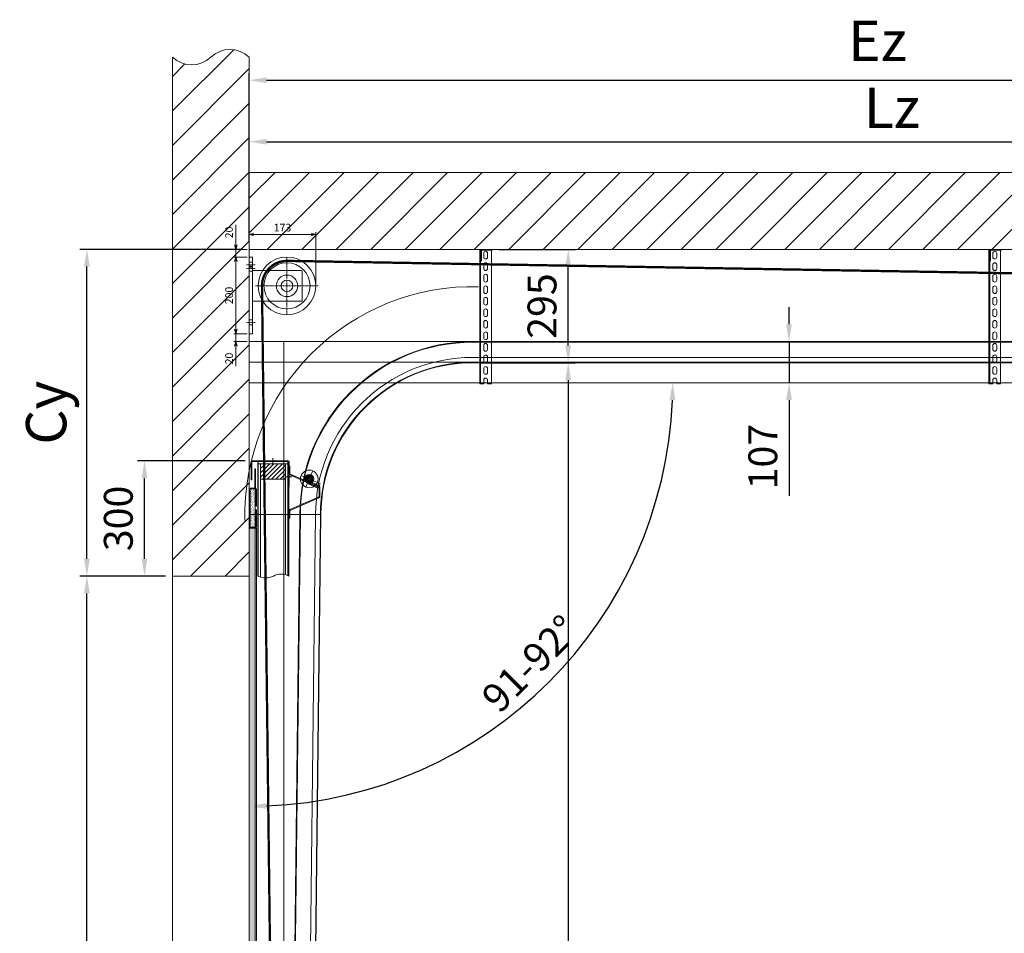
# Model space of a CAD drawing. Units: millimetres. Extents: x -38288 to 42521, y -23226 to 17679.
# Drawn here: x -12389 to -9827, y 2245 to 4622 of the extents above; entities that cross this region are included whole.
import ezdxf
from ezdxf.lldxf.tags import DXFTag

# ---------------------------------------------------------------- set-up
doc = ezdxf.new("R2010")
doc.units = ezdxf.units.MM
doc.linetypes.add('DASHDOT', pattern=[4, 2, -0.9, 0.2, -0.9])
doc.layers.get('0').update_dxf_attribs({"lineweight": 20})
doc.layers.get('Defpoints').update_dxf_attribs({"color": 4, "lineweight": 20})
for name, color, linetype, lineweight in [('_DIM', 1, 'Continuous', 20), ('_DIM detail', 6, 'Continuous', 20), ('_HOUT', 13, 'Continuous', 20), ('_PERMOXX', 9, 'Continuous', 20), ('_situatie', 252, 'Continuous', 20), ('_ZETWERK', 7, 'Continuous', 20), ('constructie', 5, 'Continuous', 20), ('gyproc', 201, 'Continuous', 20), ('Hartlijn', 6, 'Continuous', 20), ('hulplijn', 3, 'Continuous', 20), ('onderdelen', 7, 'Continuous', 20), ('palusol', 1, 'Continuous', 20), ('parts', 30, 'Continuous', 20), ('situatie', 252, 'Continuous', 20), ('Zetwerk', 7, 'Continuous', 20)]:
    doc.layers.add(name, color=color, linetype=linetype, lineweight=lineweight)
doc.styles.get("Standard").update_dxf_attribs({"font": 'txt.shx'})
tags = doc.linetypes.add('CENTER2', pattern=[28.575, 19.05, -3.175, 3.175, -3.175]).pattern_tags.tags
tags[10:11] = [DXFTag(74, 4), DXFTag(75, 0), DXFTag(340, '0'), DXFTag(46, 0.0), DXFTag(50, 0.0), DXFTag(44, 0.0), DXFTag(45, 0.0)]
tags[8:9] = [DXFTag(74, 4), DXFTag(75, 0), DXFTag(340, '0'), DXFTag(46, 0.0), DXFTag(50, 0.0), DXFTag(44, 0.0), DXFTag(45, 0.0)]
tags[6:7] = [DXFTag(74, 4), DXFTag(75, 0), DXFTag(340, '0'), DXFTag(46, 0.0), DXFTag(50, 0.0), DXFTag(44, 0.0), DXFTag(45, 0.0)]
tags[4:5] = [DXFTag(74, 4), DXFTag(75, 0), DXFTag(340, '0'), DXFTag(46, 0.0), DXFTag(50, 0.0), DXFTag(44, 0.0), DXFTag(45, 0.0)]
tags = doc.linetypes.add('HIDDEN2', pattern=[4.7625, 3.175, -1.5875]).pattern_tags.tags
tags[6:7] = [DXFTag(74, 4), DXFTag(75, 0), DXFTag(340, '0'), DXFTag(46, 0.0), DXFTag(50, 0.0), DXFTag(44, 0.0), DXFTag(45, 0.0)]
tags[4:5] = [DXFTag(74, 4), DXFTag(75, 0), DXFTag(340, '0'), DXFTag(46, 0.0), DXFTag(50, 0.0), DXFTag(44, 0.0), DXFTag(45, 0.0)]
doc.dimstyles.new('ISO-30', dxfattribs={"dimscale": 30, "dimtxt": 2.5, "dimasz": 1.5, "dimexe": 0.6, "dimexo": 0.6, "dimgap": 0.7, "dimtad": 1, "dimtxsty": 'Standard', "dimcen": 2.5, "dimadec": 0, "dimazin": 0, "dimtfac": 1, "dimtmove": 0, "dimatfit": 3, "dimfxl": 1, "dimtfill": 1, "dimarcsym": 0})
doc.dimstyles.new('ISO-30 grote tekst', dxfattribs={"dimscale": 30, "dimtxt": 3.5, "dimasz": 1.5, "dimexe": 0.6, "dimexo": 0.6, "dimgap": 1.2, "dimtad": 1, "dimtxsty": 'Standard', "dimcen": 2.5, "dimadec": 0, "dimazin": 0, "dimtfac": 1, "dimtmove": 0, "dimatfit": 3, "dimfxl": 1, "dimtfill": 1, "dimarcsym": 0})
doc.dimstyles.new('ISO-8', dxfattribs={"dimscale": 8, "dimtxt": 2.5, "dimasz": 1.5, "dimexe": 0.7, "dimexo": 0.7, "dimtad": 1, "dimdec": 0, "dimtxsty": 'Standard', "dimblk": 'OPEN30', "dimcen": 2.5, "dimadec": 0, "dimazin": 0, "dimtfac": 1, "dimtdec": 0, "dimtmove": 0, "dimatfit": 3, "dimldrblk": 'DOT', "dimfxl": 1, "dimtfill": 1, "dimarcsym": 0})

# ---------------------------------------------------------------- blocks, each defined once
blk = doc.blocks.new('*D24')
at = {"layer": '_DIM', "color": 0, "lineweight": -2, "transparency": 16777216}
for p, q in [((-12009.8, 3174.7), (-12232.4, 3174.7)), ((-12214.4, 219.7), (-12214.4, 3129.7)), ((-12109.8, 174.7), (-12232.4, 174.7))]:
    blk.add_line(p, q, dxfattribs=at)
at = {"layer": '_DIM', "color": 0, "transparency": 16777216}
for points in [[(-12221.9, 3129.7), (-12206.9, 3129.7), (-12214.4, 3174.7)], [(-12221.9, 219.7), (-12206.9, 219.7), (-12214.4, 174.7)]]:
    blk.add_solid(points, dxfattribs=at)
at = {"layer": 'Defpoints', "color": 0, "transparency": 16777216}
for p in [(-12214.4, 3174.7), (-11991.8, 3174.7), (-12091.8, 174.7)]:
    blk.add_point(p, dxfattribs=at)
at = {"layer": '_DIM', "color": 0, "transparency": 16777216, "insert": (-12320.4, 1674.7), "char_height": 105, "attachment_point": 5, "rotation": 90, "bg_fill": 3, "box_fill_scale": 1.1, "bg_fill_color": 256, "bg_fill_true_color": 13158600, "bg_fill_transparency": 0}
blk.add_mtext('B{\\H1x;y}', dxfattribs=at)
blk = doc.blocks.new('*D23')
at = {"layer": '_DIM', "color": 0, "lineweight": -2, "transparency": 16777216}
for p, q in [((-11802.2, 3474.7), (-12082.4, 3474.7)), ((-12064.4, 3219.7), (-12064.4, 3429.7)), ((-12009.8, 3174.7), (-12082.4, 3174.7))]:
    blk.add_line(p, q, dxfattribs=at)
at = {"layer": '_DIM', "color": 0, "transparency": 16777216}
for points in [[(-12071.9, 3429.7), (-12056.9, 3429.7), (-12064.4, 3474.7)], [(-12071.9, 3219.7), (-12056.9, 3219.7), (-12064.4, 3174.7)]]:
    blk.add_solid(points, dxfattribs=at)
at = {"layer": 'Defpoints', "color": 0, "transparency": 16777216}
for p in [(-12064.4, 3474.7), (-11784.2, 3474.7), (-11991.8, 3174.7)]:
    blk.add_point(p, dxfattribs=at)
at = {"layer": '_DIM', "color": 0, "transparency": 16777216, "insert": (-12122.9, 3324.7), "char_height": 75, "attachment_point": 5, "rotation": 90, "bg_fill": 3, "box_fill_scale": 1.1, "bg_fill_color": 256, "bg_fill_true_color": 13158600, "bg_fill_transparency": 0}
blk.add_mtext('300', dxfattribs=at)
blk = doc.blocks.new('*D35')
at = {"layer": '_DIM', "color": 0, "lineweight": -2, "transparency": 16777216}
for p, q in [((-11141.8, 4024.7), (-10943.8, 4024.7)), ((-10961.8, 3774.7), (-10961.8, 3979.7)), ((-11192.2, 3729.7), (-10943.8, 3729.7))]:
    blk.add_line(p, q, dxfattribs=at)
at = {"layer": '_DIM', "color": 0, "transparency": 16777216}
for points in [[(-10969.3, 3979.7), (-10954.3, 3979.7), (-10961.8, 4024.7)], [(-10969.3, 3774.7), (-10954.3, 3774.7), (-10961.8, 3729.7)]]:
    blk.add_solid(points, dxfattribs=at)
at = {"layer": 'Defpoints', "color": 0, "transparency": 16777216}
for p in [(-11159.8, 4024.7), (-10961.8, 4024.7), (-11210.2, 3729.7)]:
    blk.add_point(p, dxfattribs=at)
at = {"layer": '_DIM', "color": 0, "transparency": 16777216, "insert": (-11020.3, 3877.2), "char_height": 75, "attachment_point": 5, "rotation": 90, "bg_fill": 3, "box_fill_scale": 1.1, "bg_fill_color": 256, "bg_fill_true_color": 13158600, "bg_fill_transparency": 0}
blk.add_mtext('295', dxfattribs=at)
blk = doc.blocks.new('*D68')
at = {"layer": '_DIM', "color": 0, "lineweight": -2, "transparency": 16777216}
for p, q in [((-11791.8, 4242.7), (-11791.8, 4322.7)), ((-8446.7, 3802.7), (-8446.7, 4322.7)), ((-11746.8, 4304.7), (-8491.7, 4304.7))]:
    blk.add_line(p, q, dxfattribs=at)
at = {"layer": '_DIM', "color": 0, "transparency": 16777216}
for points in [[(-11746.8, 4312.2), (-11746.8, 4297.2), (-11791.8, 4304.7)], [(-8491.7, 4312.2), (-8491.7, 4297.2), (-8446.7, 4304.7)]]:
    blk.add_solid(points, dxfattribs=at)
at = {"layer": 'Defpoints', "color": 0, "transparency": 16777216}
for p in [(-8446.7, 4304.7), (-11791.8, 4224.7), (-8446.7, 3784.7)]:
    blk.add_point(p, dxfattribs=at)
at = {"layer": '_DIM', "color": 0, "transparency": 16777216, "insert": (-10119.3, 4393.2), "char_height": 105, "attachment_point": 5, "bg_fill": 3, "box_fill_scale": 1.1, "bg_fill_color": 256, "bg_fill_true_color": 13158600, "bg_fill_transparency": 0}
blk.add_mtext('L{\\H1x;z}', dxfattribs=at)
blk = doc.blocks.new('*D130')
at = {"layer": '_DIM', "color": 0, "lineweight": -2, "transparency": 16777216}
for p, q in [((-11192.2, 3729.7), (-10943.8, 3729.7)), ((-10961.8, 3684.7), (-10961.8, 219.7)), ((-11073.8, 174.7), (-10943.8, 174.7))]:
    blk.add_line(p, q, dxfattribs=at)
at = {"layer": '_DIM', "color": 0, "transparency": 16777216}
for points in [[(-10969.3, 3684.7), (-10954.3, 3684.7), (-10961.8, 3729.7)], [(-10969.3, 219.7), (-10954.3, 219.7), (-10961.8, 174.7)]]:
    blk.add_solid(points, dxfattribs=at)
at = {"layer": 'Defpoints', "color": 0, "transparency": 16777216}
for p in [(-11210.2, 3729.7), (-11091.8, 174.7), (-10961.8, 174.7)]:
    blk.add_point(p, dxfattribs=at)
at = {"layer": '_DIM', "color": 0, "transparency": 16777216, "insert": (-11067.8, 1952.2), "char_height": 105, "attachment_point": 5, "rotation": 90, "bg_fill": 3, "box_fill_scale": 1.1, "bg_fill_color": 256, "bg_fill_true_color": 13158600, "bg_fill_transparency": 0}
blk.add_mtext('J{\\H1x;y}', dxfattribs=at)
blk = doc.blocks.new('eindbeugel ZA')
at = {"layer": 'onderdelen', "linetype": 'Continuous'}
for p, q in [((-114.9, 3.6), (-82.2, 78.3)), ((-112.8, 2.7), (-80.1, 77.4)), ((-78, 81), (-57, 81)), ((-78, 78.7), (-57, 78.7)), ((-54.9, 77.4), (-22.2, 2.7)), ((-52.8, 78.3), (-20.1, 3.6)), ((-135, 0), (-135, 2.2)), ((-135, 2.2), (-131, 2.2)), ((-131, 0), (-135, 0)), ((-131, 2.2), (-116.9, 2.2)), ((-131, 0), (-116.9, 0)), ((-18.1, 2.2), (-4, 2.2)), ((-18.1, 0), (-4, 0)), ((-4, 2.2), (0, 2.2)), ((0, 0), (-4, 0)), ((0, 2.2), (0, 0))]:
    blk.add_line(p, q, dxfattribs=at)
at = {"layer": 'onderdelen', "linetype": 'CENTER2'}
for p, q in [((-97.9, 36.8), (-80.1, 77.4)), ((-37.1, 36.8), (-54.9, 77.4))]:
    blk.add_line(p, q, dxfattribs=at)
at = {"layer": 'onderdelen', "linetype": 'HIDDEN2'}
for p, q in [((-80.1, 77.4), (-82.2, 78.3)), ((-70.8, 81), (-70.8, 78.7)), ((-64.2, 78.7), (-64.2, 81)), ((-131, 2.2), (-131, 0)), ((-127.8, 0.5), (-127.8, 0)), ((-127.8, 0.5), (-127.5, 0.5)), ((-127.8, 0.5), (-127.8, 0)), ((-127.8, 0.5), (-127.8, 0)), ((-127.5, 0.5), (-127.5, 0)), ((-127.5, 0.5), (-126, 0.5)), ((-127.5, 0.5), (-127.5, 0)), ((-127.5, 0.5), (-127.5, 0)), ((-127.3, 0.5), (-127.3, 0)), ((-127.3, 0.5), (-127.3, 0)), ((-127.2, 0.5), (-127.2, 0)), ((-126.9, 0.5), (-126.9, 0)), ((-126.6, 0.5), (-126.6, 0)), ((-126.2, 0), (-126.2, 0.5)), ((-126, 0.5), (-126, 0)), ((-126, 0.5), (-125, 0.5)), ((-126, 0.5), (-126, 0)), ((-125.9, 0.5), (-125.9, 0)), ((-125.7, 0.5), (-125.7, 0)), ((-123.8, 0.5), (-125, 0.5)), ((-124.1, 0.5), (-124.1, 0)), ((-124.1, 0.5), (-124.1, 0)), ((-124.1, 0), (-124.1, 0.5)), ((-124.1, 0), (-124.1, 0.5)), ((-124, 0), (-124, 2.2)), ((-123.8, 0.5), (-123.8, 0)), ((-123.8, 0.5), (-123.8, 0)), ((-123.8, 0.5), (-123.8, 0)), ((-123.8, 0.5), (-123.8, 0)), ((-123.8, 0), (-123.8, 0.5)), ((-111.8, 10.7), (-109.7, 9.8)), ((-11, 2.2), (-11, 0)), ((-4, 0), (-4, 2.2))]:
    blk.add_line(p, q, dxfattribs=at)
at = {"layer": 'onderdelen', "linetype": 'Continuous'}
for centre, radius, start, end in [((-78, 76.5), 4.5, 90, 156.342), ((-78, 76.5), 2.25, 90, 156.342), ((-57, 76.5), 4.5, 23.658, 90), ((-57, 76.5), 2.25, 23.658, 90), ((-116.9, 4.5), 2.25, 270, 336.342), ((-116.9, 4.5), 4.5, 270, 336.342), ((-18.1, 4.5), 4.5, 203.658, 270), ((-18.1, 4.5), 2.25, 203.658, 270)]:
    blk.add_arc(centre, radius, start, end, dxfattribs=at)
blk = doc.blocks.new('HOUT Female')
at = {"layer": '_HOUT'}
h = blk.add_hatch(dxfattribs=at)
h.set_pattern_fill('ANSI31', color=256, scale=2.5)
h.set_pattern_definition([(45, (-59954.699, 5282.009), (-5.6126601, 5.6126601), [])])
h.paths.add_polyline_path([(-32.5, 0), (32.5, 0), (32.5, 40), (-32.5, 40)])
blk.add_lwpolyline([(-32.5, 0), (32.5, 0), (32.5, 40), (-32.5, 40)], close=True, dxfattribs=at)
blk = doc.blocks.new('Vlamhaak Paneel ZA')
at = {"layer": 'Hartlijn'}
for p, q in [((-40, 9), (-40, -7)), ((9, -40), (-7, -40))]:
    blk.add_line(p, q, dxfattribs=at)
at = {"layer": 'Zetwerk'}
blk.add_lwpolyline([(0, -1), (0, -65), (2, -65), (2, -1, 0.414214), (-1, 2), (-93.8, 2, 0.414214), (-96.8, -1), (-96.8, -48), (-94.8, -48), (-94.8, -1, -0.414214), (-93.8, 0), (-1, 0, -0.414214)], format="xyb", close=True, dxfattribs=at)
blk = doc.blocks.new('*U185')
at = {"layer": 'Defpoints', "color": 0, "linetype": 'CENTER2', "transparency": 16777216}
for p, q in [((-23, 0), (-4.6, 0)), ((0, 4.6), (0, 23)), ((4.6, 0), (23, 0)), ((0, -23), (0, -4.6))]:
    blk.add_line(p, q, dxfattribs=at)
at = {"layer": 'Defpoints', "color": 0, "linetype": 'Continuous', "transparency": 16777216}
for p, q in [((-2.3, 0), (2.3, 0)), ((0, -2.3), (0, 2.3))]:
    blk.add_line(p, q, dxfattribs=at)
blk = doc.blocks.new('WielBev ding')
at = {"layer": 'onderdelen', "linetype": 'Continuous'}
for p, q in [((17.6, 26.1), (5.9, -0.4)), ((17.6, 26.1), (18, 27.1)), ((19.9, 25.1), (17.6, 26.1)), ((20.3, 26.1), (18, 27.1)), ((19.9, 25.1), (20.3, 26.1)), ((5.1, 2.2), (7.4, 3.2)), ((23.4, 20.8), (13.8, -1.1)), ((22.1, 24.1), (19.9, 25.1)), ((22.1, 24.1), (23.4, 20.8)), ((2.9, -4.8), (4.1, -7)), ((5.9, -0.4), (5.1, -2.2)), ((5.9, -0.4), (8.2, -1.4)), ((8.2, -1.4), (7.4, -3.3)), ((10.5, -2.4), (8.2, -1.4)), ((13.8, -1.1), (10.5, -2.4))]:
    blk.add_line(p, q, dxfattribs=at)
at = {"layer": 'onderdelen', "linetype": 'HIDDEN2'}
for p, q in [((-5.5, 0.8), (-7.9, 1.8)), ((-6.7, 4.6), (-4.3, 3.5)), ((19.9, 25.1), (8.2, -1.4)), ((10.9, 5.9), (11, 6.1)), ((10.9, 5.9), (11.3, 5.7)), ((10.9, 5.9), (11.3, 5.7)), ((11.3, 5.7), (10.9, 5.9)), ((11, 6.1), (11.5, 7.4)), ((11, 6.1), (11.4, 5.9)), ((11.4, 5.9), (11, 6.1)), ((11.1, 6.4), (11.6, 6.2)), ((11.1, 6.3), (11.5, 6.1)), ((11.1, 6.3), (11.5, 6.1)), ((11.2, 6.7), (11.7, 6.5)), ((11.3, 6.9), (11.8, 6.7)), ((11.5, 7.4), (11.6, 7.7)), ((11.5, 7.4), (12, 7.2)), ((11.5, 7.4), (12, 7.2)), ((11.6, 7.7), (12.4, 9.3)), ((11.6, 7.7), (12.1, 7.4)), ((11.6, 7.5), (12.1, 7.3)), ((11.6, 7.5), (12, 7.3)), ((12.1, 7.5), (11.7, 7.7)), ((12.4, 9.3), (12.5, 9.5)), ((12.4, 9.3), (12.8, 9.1)), ((12.4, 9.3), (12.8, 9.1)), ((12.4, 9.3), (12.8, 9.1)), ((12.4, 9.3), (12.8, 9.1)), ((12.5, 9.5), (12.5, 9.5)), ((12.5, 9.5), (12.9, 9.3)), ((12.5, 9.5), (12.5, 9.5)), ((12.5, 9.5), (12.9, 9.3)), ((12.5, 9.5), (12.9, 9.3)), ((12.5, 9.5), (12.9, 9.3)), ((12.5, 9.5), (12.9, 9.3)), ((12.7, 14.9), (14.9, 13.9)), ((15.3, 20.9), (17.6, 19.9)), ((7.8, -2.3), (5.5, -1.3))]:
    blk.add_line(p, q, dxfattribs=at)
at = {"layer": 'onderdelen', "linetype": 'CENTER2'}
for p, q in [((6.4, -2.8), (-6.4, 2.8)), ((-2.8, -6.4), (2.8, 6.4))]:
    blk.add_line(p, q, dxfattribs=at)
at = {"layer": 'onderdelen', "linetype": 'Continuous'}
for radius, start, end in [(8.1, 23.5485, 300.6715), (5.6, 23.5485, 300.6715), (5.6, 300.6715, 336.342), (8.1, 300.6715, 336.342)]:
    blk.add_arc((0, 0), radius, start, end, dxfattribs=at)
blk = doc.blocks.new('loopwiel ZA')
at = {"layer": 'Defpoints'}
blk.add_lwpolyline([(23, 0), (31, 0), (31, -5.6)], dxfattribs=at)
at = {"layer": 'onderdelen', "linetype": 'Continuous'}
for radius in [23, 12, 9.5, 9, 6.75, 5.5, 4.5]:
    blk.add_circle((0, 0), radius, dxfattribs=at)
at = {"layer": 'Defpoints', "linetype": 'CENTER2'}
blk.add_blockref('*U185', (0, 0), dxfattribs=at)
at = {"layer": 'onderdelen', "rotation": 293.6579969987635}
blk.add_blockref('WielBev ding', (0, 0), dxfattribs=at)
blk = doc.blocks.new('*U217')
blk.add_lwpolyline([(-39, -300, 0.248447), (1.2, -300, -0.248447), (41.5, -300)], format="xyb")
at = {"layer": '_PERMOXX'}
blk.add_lwpolyline([(40, -299.2), (40, -2), (41.5, -2), (41.5, -300)], dxfattribs=at)
at = {"layer": '_ZETWERK'}
for points in [[(-38, -300.5), (-38, -5), (-39, -5), (-39, -300)], [(39, -298.8), (39, -5), (40, -5), (40, -299.2)]]:
    blk.add_lwpolyline(points, dxfattribs=at)
at = {"layer": 'Defpoints'}
blk.add_lwpolyline([(-38, -8), (39, -8), (39, -2), (-38, -2)], close=True, dxfattribs=at)
for points in [[(-38, -300.5), (-38, -8), (-32, -8), (-32, -302.9)], [(-38, -300.5), (-38, -8), (-32, -8), (-32, -302.9)], [(33, -296.6), (33, -8), (39, -8), (39, -298.8)], [(33, -296.6), (33, -8), (39, -8), (39, -298.8)], [(-32, -302.9), (-32, -48), (33, -48), (33, -296.6)], [(112.5, -64), (115.7, -56.6)], [(119.8, -67.2), (123.1, -59.8)]]:
    blk.add_lwpolyline(points, dxfattribs=at)
blk.add_blockref('HOUT Female', (0.5, -48), dxfattribs=at)
at = {"layer": 'onderdelen'}
for name, p, rotation in [('eindbeugel ZA', (41.5, -149.4), 270), ('loopwiel ZA', (94.7, -47.4), 336.3420030012405)]:
    blk.add_blockref(name, p, dxfattribs=dict(at, rotation=rotation))
at = {"layer": 'Zetwerk'}
blk.add_blockref('Vlamhaak Paneel ZA', (40, -2), dxfattribs=at)
blk = doc.blocks.new('*D182')
at = {"layer": '_DIM', "color": 0, "lineweight": -2, "transparency": 16777216}
for p, q in [((-11809.8, 4024.7), (-12232.4, 4024.7)), ((-12214.4, 3219.7), (-12214.4, 3979.7)), ((-12009.8, 3174.7), (-12232.4, 3174.7))]:
    blk.add_line(p, q, dxfattribs=at)
at = {"layer": '_DIM', "color": 0, "transparency": 16777216}
for points in [[(-12221.9, 3979.7), (-12206.9, 3979.7), (-12214.4, 4024.7)], [(-12221.9, 3219.7), (-12206.9, 3219.7), (-12214.4, 3174.7)]]:
    blk.add_solid(points, dxfattribs=at)
at = {"layer": 'Defpoints', "color": 0, "transparency": 16777216}
for p in [(-12214.4, 4024.7), (-11791.8, 4024.7), (-11991.8, 3174.7)]:
    blk.add_point(p, dxfattribs=at)
at = {"layer": '_DIM', "color": 0, "transparency": 16777216, "insert": (-12320.4, 3599.7), "char_height": 105, "attachment_point": 5, "rotation": 90, "bg_fill": 3, "box_fill_scale": 1.1, "bg_fill_color": 256, "bg_fill_true_color": 13158600, "bg_fill_transparency": 0}
blk.add_mtext('C{\\H1x;y}', dxfattribs=at)
blk = doc.blocks.new('Palusol 45x4')
at = {"layer": 'palusol'}
h = blk.add_hatch(dxfattribs=at)
h.set_pattern_fill('HONEY', color=256, scale=0.1, angle=-90, style=0)
h.set_pattern_definition([(270, (-7232.0432, 285.61266), (0.274963, -0.47625), [0.3175, -0.635]), (30, (-7232.0432, 285.61266), (0.274963099, 0.476249943), [0.3175, -0.635]), (330, (-7232.0432, 285.61266), (0.549926099, -5.7e-08), [-0.635, 0.3175])])
edge = h.paths.add_edge_path()
edge.add_line((-21.5, -1.25), (-21.5, -2.75))
edge.add_arc((-21.25, -2.75), 0.25, 180, 270)
edge.add_line((-21.25, -3), (21.25, -3))
edge.add_arc((21.25, -2.75), 0.25, 270, 360)
edge.add_line((21.5, -2.75), (21.5, -1.25))
edge.add_arc((21.25, -1.25), 0.25, 0, 90)
edge.add_line((21.25, -1), (-21.25, -1))
edge.add_arc((-21.25, -1.25), 0.25, 90, 180)
for points in [[(-22.5, -1.25), (-22.5, -2.75, 0.4142136), (-21.25, -4), (21.25, -4, 0.4142136), (22.5, -2.75), (22.5, -1.25, 0.4142136), (21.25, 0), (-21.25, 0, 0.4142136)], [(-21.5, -1.25), (-21.5, -2.75, 0.4142136), (-21.25, -3), (21.25, -3, 0.4142136), (21.5, -2.75), (21.5, -1.25, 0.4142136), (21.25, -1), (-21.25, -1, 0.4142136)]]:
    blk.add_lwpolyline(points, format="xyb", close=True, dxfattribs=at)
blk = doc.blocks.new('Muurhaak OHD standaard - RM00326')
at = {"layer": 'gyproc'}
h = blk.add_hatch(dxfattribs=at)
h.set_pattern_fill('AR-SAND', color=256, scale=0.1, angle=90, style=0)
h.set_pattern_definition([(127.5, (22958.529, 1721.928), (-4.8941324, -0.1600031), [0, -3.8608, 0, -4.318, 0, -4.1275]), (97.5, (22958.529, 1721.928), (-7.168251, 4.4952328), [0, -2.0828, 0, -3.4798, 0, -1.3335]), (57.5, (22958.529, 1718.8037), (-0.01437185, 7.9099237), [0, -1.27, 0, -4.572, 0, -5.969]), (47.5, (22958.529, 1718.804), (-2.2292932, 7.6355645), [0, -0.635, 0, -2.9972, 0, -3.429])])
h.paths.add_polyline_path([(2.5, 2), (15, 2), (15, 102), (2.5, 102)])
at = {"layer": '_ZETWERK'}
blk.add_lwpolyline([(16.5, 0), (3, 0, -0.414214), (0, 3), (0, 101, -0.414214), (3, 104), (13, 104, 0.414214), (14, 105), (14, 154), (16, 154), (16, 105, -0.414214), (13, 102), (3, 102, 0.414214), (2, 101), (2, 3, 0.414214), (3, 2), (16.5, 2)], format="xyb", close=True, dxfattribs=at)
at = {"layer": 'gyproc'}
blk.add_lwpolyline([(2.5, 2), (15, 2), (15, 102), (2.5, 102)], close=True, dxfattribs=at)
at = {"layer": 'palusol', "rotation": 90}
blk.add_blockref('Palusol 45x4', (15, 79.5), dxfattribs=at)
at = {"layer": 'palusol', "xscale": -1, "rotation": 90}
blk.add_blockref('Palusol 45x4', (15, 24.5), dxfattribs=at)
blk = doc.blocks.new('Keerschijf 150mm Zijaanzicht')
at = {"layer": 'constructie', "linetype": 'HIDDEN2'}
for p, q in [((-101.5, 98), (-101.5, 90)), ((-88.5, 98), (-88.5, 90)), ((38.5, 98), (38.5, 90)), ((48.5, 98), (48.5, 90)), ((51.5, 98), (51.5, 90)), ((61.5, 98), (61.5, 90))]:
    blk.add_line(p, q, dxfattribs=at)
at = {"layer": 'constructie'}
blk.add_lwpolyline([(-125, 90), (75, 90), (75, 98), (-125, 98)], close=True, dxfattribs=at)
blk.add_lwpolyline([(-40, 90), (-40, -38, 0.414214), (-38, -40), (38, -40, 0.414213), (40, -38), (40, 90)], format="xyb", dxfattribs=at)
at = {"layer": 'constructie', "color": 7}
blk.add_circle((0, 0), 75, dxfattribs=at)
at = {"layer": 'constructie', "color": 7, "linetype": 'HIDDEN2'}
for radius in [60, 28]:
    blk.add_circle((0, 0), radius, dxfattribs=at)
at = {"layer": 'constructie'}
blk.add_circle((0, 0), 15.2, dxfattribs=at)
at = {"layer": 'Hartlijn', "color": 6, "linetype": 'DASHDOT'}
for p, q in [((-95, 82.9), (-95, 105.1)), ((45, 82.9), (45, 105.1)), ((55, 82.9), (55, 105.1)), ((0, 82), (0, -82)), ((-75, 0), (75, 0))]:
    blk.add_line(p, q, dxfattribs=at)
blk = doc.blocks.new('_Open30')
at = {"color": 0, "linetype": 'ByBlock', "lineweight": -2}
for p, q in [((-1, 0.27), (0, 0)), ((0, 0), (-1, -0.27)), ((0, 0), (-1, 0))]:
    blk.add_line(p, q, dxfattribs=at)
blk = doc.blocks.new('*D663')
at = {"layer": '_DIM detail', "color": 0, "lineweight": -2, "transparency": 16777216}
for p, q in [((-35, 3642), (-35, 3654)), ((-5.6, 3630), (-40.6, 3630)), ((-35, 3630), (-35, 3610)), ((-5.6, 3610), (-40.6, 3610)), ((-35, 3598), (-35, 3546))]:
    blk.add_line(p, q, dxfattribs=at)
at = {"layer": 'Defpoints', "color": 0, "transparency": 16777216}
for p in [(0, 3630), (-35, 3610), (0, 3610)]:
    blk.add_point(p, dxfattribs=at)
at = {"layer": '_DIM detail', "color": 0, "lineweight": -2, "transparency": 16777216, "xscale": 12, "yscale": 12, "zscale": 12}
for p, rotation in [((-35, 3630), 270), ((-35, 3610), 90)]:
    blk.add_blockref('_Open30', p, dxfattribs=dict(at, rotation=rotation))
at = {"layer": '_DIM detail', "color": 0, "transparency": 16777216, "insert": (-50, 3566), "char_height": 20, "attachment_point": 5, "rotation": 90, "bg_fill": 3, "box_fill_scale": 1.1, "bg_fill_color": 256, "bg_fill_true_color": 13158600, "bg_fill_transparency": 0}
blk.add_mtext('20', dxfattribs=at)
blk = doc.blocks.new('_Dot')
at = {"color": 0, "linetype": 'ByBlock', "lineweight": -2}
blk.add_line((-0.5, 0), (-1, 0), dxfattribs=at)
at = {"color": 0, "linetype": 'ByBlock', "const_width": 0.5}
blk.add_lwpolyline([(-0.25, 0, 1), (0.25, 0, 1)], format="xyb", close=True, dxfattribs=at)
blk = doc.blocks.new('*D664')
at = {"layer": '_DIM detail', "color": 0, "lineweight": -2, "transparency": 16777216}
for p, q in [((-35, 3862), (-35, 3914)), ((-5.6, 3850), (-40.6, 3850)), ((-35, 3830), (-35, 3850)), ((-5.6, 3830), (-40.6, 3830)), ((-35, 3818), (-35, 3806))]:
    blk.add_line(p, q, dxfattribs=at)
at = {"layer": 'Defpoints', "color": 0, "transparency": 16777216}
for p in [(-35, 3850), (0, 3850), (0, 3830)]:
    blk.add_point(p, dxfattribs=at)
at = {"layer": '_DIM detail', "color": 0, "lineweight": -2, "transparency": 16777216, "xscale": 12, "yscale": 12, "zscale": 12}
for p, rotation in [((-35, 3850), 270), ((-35, 3830), 90)]:
    blk.add_blockref('_Open30', p, dxfattribs=dict(at, rotation=rotation))
at = {"layer": '_DIM detail', "color": 0, "transparency": 16777216, "insert": (-50, 3894), "char_height": 20, "attachment_point": 5, "rotation": 90, "bg_fill": 3, "box_fill_scale": 1.1, "bg_fill_color": 256, "bg_fill_true_color": 13158600, "bg_fill_transparency": 0}
blk.add_mtext('20', dxfattribs=at)
blk = doc.blocks.new('*D665')
at = {"layer": '_DIM detail', "color": 0, "lineweight": -2, "transparency": 16777216}
for p, q in [((-5.6, 3830), (-40.6, 3830)), ((-35, 3818), (-35, 3642)), ((-5.6, 3630), (-40.6, 3630))]:
    blk.add_line(p, q, dxfattribs=at)
at = {"layer": 'Defpoints', "color": 0, "transparency": 16777216}
for p in [(0, 3830), (-35, 3630), (0, 3630)]:
    blk.add_point(p, dxfattribs=at)
at = {"layer": '_DIM detail', "color": 0, "lineweight": -2, "transparency": 16777216, "xscale": 12, "yscale": 12, "zscale": 12}
for p, rotation in [((-35, 3830), 90), ((-35, 3630), 270)]:
    blk.add_blockref('_Open30', p, dxfattribs=dict(at, rotation=rotation))
at = {"layer": '_DIM detail', "color": 0, "transparency": 16777216, "insert": (-50, 3730), "char_height": 20, "attachment_point": 5, "rotation": 90, "bg_fill": 3, "box_fill_scale": 1.1, "bg_fill_color": 256, "bg_fill_true_color": 13158600, "bg_fill_transparency": 0}
blk.add_mtext('200', dxfattribs=at)
blk = doc.blocks.new('*D666')
at = {"layer": '_DIM detail', "color": 0, "lineweight": -2, "transparency": 16777216}
for p, q in [((0, 3835.6), (0, 3894.6)), ((161, 3889), (12, 3889)), ((173, 3760.6), (173, 3894.6))]:
    blk.add_line(p, q, dxfattribs=at)
at = {"layer": 'Defpoints', "color": 0, "transparency": 16777216}
for p in [(0, 3889), (0, 3830), (173, 3755)]:
    blk.add_point(p, dxfattribs=at)
at = {"layer": '_DIM detail', "color": 0, "lineweight": -2, "transparency": 16777216, "xscale": 12, "yscale": 12, "zscale": 12, "rotation": 180}
blk.add_blockref('_Open30', (0, 3889), dxfattribs=at)
at = {"layer": '_DIM detail', "color": 0, "lineweight": -2, "transparency": 16777216, "xscale": 12, "yscale": 12, "zscale": 12}
blk.add_blockref('_Open30', (173, 3889), dxfattribs=at)
at = {"layer": '_DIM detail', "color": 0, "transparency": 16777216, "insert": (86.5, 3904), "char_height": 20, "attachment_point": 5, "bg_fill": 3, "box_fill_scale": 1.1, "bg_fill_color": 256, "bg_fill_true_color": 13158600, "bg_fill_transparency": 0}
blk.add_mtext('173', dxfattribs=at)
blk = doc.blocks.new('Geperforeerd hoeklijn BA')
at = {"layer": 'onderdelen'}
blk.add_lwpolyline([(-30, -30), (-28, -30), (-28, -4, -0.414214), (-26, -2), (0, -2), (0, 0), (-26, 0, 0.414214), (-30, -4)], format="xyb", close=True, dxfattribs=at)
for points in [[(-30, -20), (-30, -10), (-28, -10), (-28, -20)], [(-10, 0), (-20, 0), (-20, -2), (-10, -2)]]:
    blk.add_lwpolyline(points, close=True, dxfattribs=at)
blk = doc.blocks.new('*U173')
at = {"layer": 'onderdelen'}
blk.add_lwpolyline([(0, -10), (0, -10, 0.414214), (5, -5), (5, 5, 0.414214), (0, 10), (0, 10, 0.414214), (-5, 5), (-5, -5, 0.414214)], format="xyb", close=True, dxfattribs=at)
blk = doc.blocks.new('*U172')
at = {"layer": 'onderdelen', "color": 0, "linetype": 'ByBlock', "lineweight": -2, "transparency": 16777216}
for p in [(0, 300), (0, 270), (0, 240), (0, 210), (0, 180), (0, 150), (0, 120), (0, 90), (0, 60), (0, 30), (0, 0)]:
    blk.add_blockref('*U173', p, dxfattribs=at)
blk = doc.blocks.new('Geperforeerde hoeklijn 350mm VA')
at = {"layer": 'onderdelen'}
blk.add_lwpolyline([(0, -350), (10, -350), (10, -340, -1), (20, -340), (20, -350), (30, -350), (30, 0), (0, 0)], format="xyb", close=True, dxfattribs=at)
blk.add_lwpolyline([(2, 0), (2, -350)], dxfattribs=at)
at = {"layer": 'onderdelen', "xscale": -1, "rotation": 180}
blk.add_blockref('*U172', (15, -15), dxfattribs=at)
blk = doc.blocks.new('Railmontage steun 350mm ZA')
at = {"layer": 'onderdelen'}
blk.add_blockref('Geperforeerde hoeklijn 350mm VA', (0, 0), dxfattribs=at)
at = {"layer": 'onderdelen', "xscale": -1, "rotation": 90}
blk.add_blockref('Geperforeerd hoeklijn BA', (2, -30), dxfattribs=at)
blk = doc.blocks.new('*U183')
at = {"layer": 'onderdelen'}
blk.add_blockref('Railmontage steun 350mm ZA', (0, 0), dxfattribs=at)
blk = doc.blocks.new('*U184')
at = {"layer": 'Hartlijn', "color": 0, "linetype": 'ByBlock', "lineweight": -2, "transparency": 16777216}
for p in [(0, 0), (1325, 0)]:
    blk.add_blockref('*U183', p, dxfattribs=at)
blk = doc.blocks.new('*D204')
at = {"layer": '_DIM', "color": 0, "lineweight": -2, "transparency": 16777216}
for p, q in [((-11791.8, 4042.7), (-11791.8, 4482.7)), ((-11746.8, 4464.7), (-8566.7, 4464.7)), ((-8521.7, 4042.7), (-8521.7, 4482.7))]:
    blk.add_line(p, q, dxfattribs=at)
at = {"layer": '_DIM', "color": 0, "transparency": 16777216}
for points in [[(-11746.8, 4472.2), (-11746.8, 4457.2), (-11791.8, 4464.7)], [(-8566.7, 4472.2), (-8566.7, 4457.2), (-8521.7, 4464.7)]]:
    blk.add_solid(points, dxfattribs=at)
at = {"layer": 'Defpoints', "color": 0, "transparency": 16777216}
for p in [(-8521.7, 4464.7), (-11791.8, 4024.7), (-8521.7, 4024.7)]:
    blk.add_point(p, dxfattribs=at)
at = {"layer": '_DIM', "color": 0, "transparency": 16777216, "insert": (-10156.8, 4553.2), "char_height": 105, "attachment_point": 5, "bg_fill": 3, "box_fill_scale": 1.1, "bg_fill_color": 256, "bg_fill_true_color": 13158600, "bg_fill_transparency": 0}
blk.add_mtext('Ez', dxfattribs=at)
blk = doc.blocks.new('*D207')
at = {"layer": '_DIM', "color": 0, "lineweight": -2, "transparency": 16777216}
blk.add_arc((-11791.8, 3677.7), 1101.9, 272.34, 357.66, dxfattribs=at)
at = {"layer": '_DIM', "color": 0, "transparency": 16777216}
for points in [[(-10698.2, 3632.9), (-10683.2, 3632.6), (-10689.8, 3677.7)], [(-11746.6, 2569.2), (-11746.9, 2584.2), (-11791.8, 2575.8)]]:
    blk.add_solid(points, dxfattribs=at)
at = {"layer": 'Defpoints', "color": 0, "transparency": 16777216}
for p in [(-11791.7, 3677.7), (-8446.7, 3677.7), (-11791.8, 3174.7), (-11240.8, 2723.4), (-11791.8, 174.7)]:
    blk.add_point(p, dxfattribs=at)
at = {"layer": '_DIM', "color": 0, "transparency": 16777216, "insert": (-11053.9, 2939.9), "char_height": 75, "attachment_point": 5, "rotation": 45, "bg_fill": 3, "box_fill_scale": 1.1, "bg_fill_color": 256, "bg_fill_true_color": 13158600, "bg_fill_transparency": 0}
blk.add_mtext('91-92°', dxfattribs=at)
blk = doc.blocks.new('*D220')
at = {"layer": '_DIM', "color": 0, "lineweight": -2, "transparency": 16777216}
for p, q in [((-10387.2, 3829.7), (-10387.2, 3874.7)), ((-10387.2, 3784.7), (-10387.2, 3677.7)), ((-10387.2, 3632.7), (-10387.2, 3383.2))]:
    blk.add_line(p, q, dxfattribs=at)
at = {"layer": '_DIM', "color": 0, "transparency": 16777216}
for points in [[(-10394.7, 3829.7), (-10379.7, 3829.7), (-10387.2, 3784.7)], [(-10394.7, 3632.7), (-10379.7, 3632.7), (-10387.2, 3677.7)]]:
    blk.add_solid(points, dxfattribs=at)
at = {"layer": 'Defpoints', "color": 0, "transparency": 16777216}
for p in [(-10387.2, 3784.7), (-10387.2, 3677.7), (-10387.2, 3677.7)]:
    blk.add_point(p, dxfattribs=at)
at = {"layer": '_DIM', "color": 0, "transparency": 16777216, "insert": (-10445.7, 3485.5), "char_height": 75, "attachment_point": 5, "rotation": 90, "bg_fill": 3, "box_fill_scale": 1.1, "bg_fill_color": 256, "bg_fill_true_color": 13158600, "bg_fill_transparency": 0}
blk.add_mtext('107', dxfattribs=at)
blk = doc.blocks.new('*U662')
at = {"layer": '_situatie'}
h = blk.add_hatch(dxfattribs=at)
h.set_pattern_fill('ANSI31', color=256, scale=20, style=0)
h.set_pattern_definition([(45, (-30711.75, 10719.614), (-44.90128, 44.90128), [])])
h.paths.add_polyline_path([(-200, 3000), (0, 3000), (0, 4350, 0.4), (-100, 4350, -0.4), (-200, 4350)])
h = blk.add_hatch(dxfattribs=at)
h.set_pattern_fill('ANSI31', color=256, scale=20, style=0)
h.set_pattern_definition([(45, (-33216.75, -25.26), (-44.90128, 44.90128), [])])
h.paths.add_polyline_path([(4527.2, 3850), (4527.2, 4050), (0, 4050), (0, 3850)])
at = {"layer": 'gyproc'}
h = blk.add_hatch(dxfattribs=at)
h.set_pattern_fill('AR-SAND', color=256, scale=0.1, style=0)
h.set_pattern_definition([(37.5, (-17.0937, -305.3754), (-0.160003, 4.8941324), [0, -3.8608, 0, -4.318, 0, -4.1275]), (7.5, (-17.094, -305.3754), (4.495233, 7.168251), [0, -2.0828, 0, -3.4798, 0, -1.3335]), (327.5, (-20.218, -305.3754), (7.9099237, 0.014372), [0, -1.27, 0, -4.572, 0, -5.969]), (317.5, (-20.218, -305.3754), (7.635565, 2.229293), [0, -0.635, 0, -2.9972, 0, -3.429])])
h.paths.add_polyline_path([(0, 0), (0, 3125), (15, 3125), (15, 0)])
at = {"layer": '_situatie'}
blk.add_lwpolyline([(0, 4350), (0, 3000), (-200, 3000), (-200, 4350, 0.4), (-100, 4350, -0.4)], format="xyb", close=True, dxfattribs=at)
blk.add_lwpolyline([(0, 3850), (0, 3850), (4527.2, 3850), (4527.2, 4050), (0, 4050)], close=True, dxfattribs=at)
at = {"layer": '_situatie', "color": 8, "linetype": 'HIDDEN2'}
blk.add_lwpolyline([(-200, 0), (-200, 3000), (0, 3000), (0, 0)], close=True, dxfattribs=at)
at = {"layer": 'gyproc'}
blk.add_lwpolyline([(0, 0), (0, 3125), (15, 3125), (15, 0), (0, 0)], dxfattribs=at)
at = {"layer": 'hulplijn', "linetype": 'HIDDEN2'}
blk.add_arc((581.5, 3160), 593, 88.5147, 181.4853, dxfattribs=at)
at = {"layer": 'onderdelen'}
for p, q in [((581.5, 3610), (0, 3610)), ((186.5, 3160), (0, 3160))]:
    blk.add_line(p, q, dxfattribs=at)
for points in [[(0, 0), (90, 0), (90, 3610), (0, 3610)], [(3345, 3610), (0, 3610), (0, 3556.5), (3345, 3556.5)], [(3345, 3556.5), (0, 3556.5), (0, 3503), (3345, 3503)]]:
    blk.add_lwpolyline(points, close=True, dxfattribs=at)
blk.add_lwpolyline([(3320, 3555), (581.5, 3555, 0.414214), (186.5, 3160), (150, 0), (95, 0), (131.5, 3160, -0.414214), (581.5, 3610), (3320, 3610)], format="xyb", close=True, dxfattribs=at)
for points in [[(96.3, 0), (133, 3160, -0.414214), (581.5, 3608.5), (3320, 3608.5)], [(3320, 3569), (581.5, 3569, 0.414214), (172.5, 3160), (136, 0)]]:
    blk.add_lwpolyline(points, format="xyb", dxfattribs=at)
at = {"layer": 'onderdelen', "linetype": 'HIDDEN2'}
blk.add_lwpolyline([(3320, 3556.5), (581.5, 3556.5, 0.414214), (185, 3160), (148.5, 0)], format="xyb", dxfattribs=at)
at = {"layer": 'palusol'}
blk.add_lwpolyline([(15, 3125), (19, 3125), (19, 0), (15, 0)], close=True, dxfattribs=at)
at = {"layer": 'constructie', "rotation": 90.00005542650277}
blk.add_blockref('Keerschijf 150mm Zijaanzicht', (98, 3755), dxfattribs=at)
at = {"layer": 'onderdelen'}
blk.add_blockref('Muurhaak OHD standaard - RM00326', (0, 3125), dxfattribs=at)
at = {"layer": '_DIM detail'}
dim = blk.add_aligned_dim(p1=(0, 3830), p2=(0, 3850), distance=35, dimstyle='ISO-8', dxfattribs=at)
dim.commit()
dim.dimension.update_dxf_attribs({"geometry": '*D664', "text_midpoint": (-50, 3894)})
dim = blk.add_linear_dim(base=(-35, 3610), p1=(0, 3630), p2=(0, 3610), angle=90, dimstyle='ISO-8', dxfattribs=at)
dim.commit()
dim.dimension.update_dxf_attribs({"geometry": '*D663', "text_midpoint": (-50, 3566)})
dim = blk.add_linear_dim(base=(-35, 3630), p1=(0, 3830), p2=(0, 3630), angle=270, dimstyle='ISO-8', override={"dimtmove": 1}, dxfattribs=at)
dim.commit()
dim.dimension.update_dxf_attribs({"geometry": '*D665', "text_midpoint": (-50, 3730)})
dim = blk.add_linear_dim(base=(0, 3889), p1=(173, 3755), p2=(0, 3830), dimstyle='ISO-8', dxfattribs=at)
dim.commit()
dim.dimension.update_dxf_attribs({"geometry": '*D666', "text_midpoint": (86.5, 3904)})

msp = doc.modelspace()

# ---------------------------------------------------------------- block references
at = {"layer": 'situatie'}
msp.add_blockref('*U662', (-11791.751, 174.739), dxfattribs=at)

# ---------------------------------------------------------------- next in the draw order: linework, layer by layer
at = {"layer": 'parts', "const_width": 6, "elevation": 8}
msp.add_lwpolyline([(-11615.238, 191.739), (-11686.738, 192.539, -0.41421356), (-11713.938, 219.739), (-11758.751, 3929.739, -0.41421355), (-11693.751, 3994.739), (-8296.749, 3936.739, -2.41421356), (-8378.749, 3854.739)], format="xyb", dxfattribs=at)

# ---------------------------------------------------------------- next in the draw order: dimensions: what is measured, and where the dimension line sits
at = {"layer": '_DIM'}
dim = msp.add_linear_dim(base=(-12214.371, 3174.739), p1=(-12091.751, 174.739), p2=(-11991.751, 3174.739), angle=90, text='B{\\H1x;y}', dimstyle='ISO-30 grote tekst', dxfattribs=at)
dim.commit()
dim.dimension.update_dxf_attribs({"geometry": '*D24', "text_midpoint": (-12320.371, 1674.739)})

# ---------------------------------------------------------------- next in the draw order: dimensions: what is measured, and where the dimension line sits
dim = msp.add_linear_dim(base=(-8446.749, 4304.739), p1=(-11791.751, 4224.739), p2=(-8446.749, 3784.739), text='L{\\H1x;z}', dimstyle='ISO-30 grote tekst', dxfattribs=at)
dim.commit()
dim.dimension.update_dxf_attribs({"geometry": '*D68', "text_midpoint": (-10119.25, 4393.239)})
dim = msp.add_linear_dim(base=(-12064.371, 3474.739), p1=(-11991.751, 3174.739), p2=(-11784.154, 3474.739), angle=90, dimstyle='ISO-30', dxfattribs=at)
dim.commit()
dim.dimension.update_dxf_attribs({"geometry": '*D23', "text_midpoint": (-12122.871, 3324.739)})

# ---------------------------------------------------------------- next in the draw order: block references
at = {"layer": 'Hartlijn'}
msp.add_blockref('*U184', (-11191.751, 4024.739), dxfattribs=at)
at = {"layer": 'onderdelen'}
msp.add_blockref('*U217', (-11730.354, 3474.739), dxfattribs=at)

# ---------------------------------------------------------------- next in the draw order: dimensions: what is measured, and where the dimension line sits
at = {"layer": '_DIM'}
dim = msp.add_linear_dim(base=(-12214.371, 4024.739), p1=(-11991.751, 3174.739), p2=(-11791.751, 4024.739), angle=90, text='C{\\H1x;y}', dimstyle='ISO-30 grote tekst', dxfattribs=at)
dim.commit()
dim.dimension.update_dxf_attribs({"geometry": '*D182', "text_midpoint": (-12320.371, 3599.739)})

# ---------------------------------------------------------------- next in the draw order: dimensions: what is measured, and where the dimension line sits
dim = msp.add_linear_dim(base=(-8521.749, 4464.739), p1=(-11791.751, 4024.739), p2=(-8521.749, 4024.739), text='Ez', dimstyle='ISO-30 grote tekst', dxfattribs=at)
dim.commit()
dim.dimension.update_dxf_attribs({"geometry": '*D204', "text_midpoint": (-10156.75, 4553.239)})

# ---------------------------------------------------------------- next in the draw order: dimensions: what is measured, and where the dimension line sits
dim = msp.add_linear_dim(base=(-10961.751, 4024.739), p1=(-11210.249, 3729.739), p2=(-11159.751, 4024.739), angle=90, dimstyle='ISO-30', dxfattribs=at)
dim.commit()
dim.dimension.update_dxf_attribs({"geometry": '*D35', "text_midpoint": (-11020.251, 3877.239)})

# ---------------------------------------------------------------- next in the draw order: dimensions: what is measured, and where the dimension line sits
dim = msp.add_linear_dim(base=(-10961.751, 174.739), p1=(-11210.249, 3729.739), p2=(-11091.751, 174.739), angle=90, text='J{\\H1x;y}', dimstyle='ISO-30 grote tekst', dxfattribs=at)
dim.commit()
dim.dimension.update_dxf_attribs({"geometry": '*D130', "text_midpoint": (-11067.751, 1952.239)})

# ---------------------------------------------------------------- next in the draw order: dimensions: what is measured, and where the dimension line sits
dim = msp.add_angular_dim_2l(base=(-11240.782, 2723.432), line1=((-11791.749, 3677.739), (-8446.749, 3677.739)), line2=((-11791.751, 3174.739), (-11791.751, 174.739)), text='91-92°', dimstyle='ISO-30', dxfattribs=at)
dim.commit()
dim.dimension.update_dxf_attribs({"geometry": '*D207', "text_midpoint": (-11053.929, 2939.916)})

# ---------------------------------------------------------------- next in the draw order: dimensions: what is measured, and where the dimension line sits
dim = msp.add_linear_dim(base=(-10387.187, 3677.739), p1=(-10387.187, 3784.739), p2=(-10387.187, 3677.739), angle=90, dimstyle='ISO-30', dxfattribs=at)
dim.commit()
dim.dimension.update_dxf_attribs({"geometry": '*D220', "text_midpoint": (-10445.687, 3485.489)})

doc.saveas('drawing.dxf')
